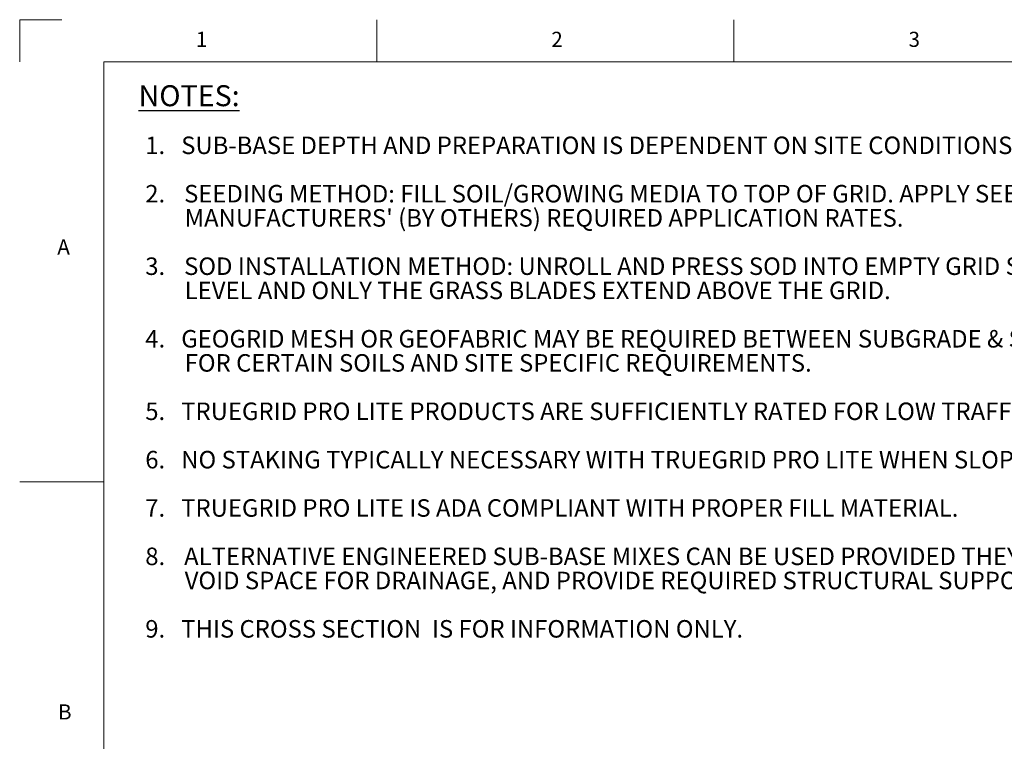
# Model space of a CAD drawing. Units: inches. Extents: x 0 to 34, y 0 to 25.3.
# Drawn here: x 0 to 11.7, y 13.4 to 22 of the extents above; entities that cross this region are included whole.
import ezdxf

# ---------------------------------------------------------------- set-up
doc = ezdxf.new("R2010")
doc.units = ezdxf.units.IN
doc.header["$MEASUREMENT"] = 0
doc.layers.add('FORMAT', color=7, linetype='Continuous')
doc.styles.add('SLDTEXTSTYLE0', font='TXT', dxfattribs={"width": 0.605})
doc.styles.add('SLDTEXTSTYLE1', font='TXT', dxfattribs={"width": 0.484})
doc.styles.add('SLDTEXTSTYLE2', font='TXT', dxfattribs={"width": 0.56})

# ---------------------------------------------------------------- blocks, each defined once
blk = doc.blocks.new('SW_NOTE_0_2')
at = {"layer": 'FORMAT', "color": 0, "attachment_point": 1, "style": 'SLDTEXTSTYLE0'}
for s, insert, char_height in [('1.   SUB-BASE DEPTH AND PREPARATION IS DEPENDENT ON SITE CONDITIONS PLUS LOADING REQUIREMENTS.', (0.078, 0.269), 0.20833), ('2.', (0.078, -0.307), 0.2083), ('SEEDING METHOD: FILL SOIL/GROWING MEDIA TO TOP OF GRID. APPLY SEEDING OR HYDROSEEDING PER', (0.54, -0.307), 0.20833), ("MANUFACTURERS' (BY OTHERS) REQUIRED APPLICATION RATES.", (0.547, -0.595), 0.20833), ('3.', (0.078, -1.17), 0.2083), ('SOD INSTALLATION METHOD: UNROLL AND PRESS SOD INTO EMPTY GRID SO TOP OF GRID IS AT SOIL/ROOT', (0.54, -1.17), 0.20833), ('LEVEL AND ONLY THE GRASS BLADES EXTEND ABOVE THE GRID.', (0.547, -1.458), 0.20833), ('4.   GEOGRID MESH OR GEOFABRIC MAY BE REQUIRED BETWEEN SUBGRADE & SUBBASE', (0.078, -2.034), 0.20833), ('FOR CERTAIN SOILS AND SITE SPECIFIC REQUIREMENTS.', (0.547, -2.321), 0.20833), ('5.   TRUEGRID PRO LITE PRODUCTS ARE SUFFICIENTLY RATED FOR LOW TRAFFIC H-20/HS-20 LOADING.', (0.078, -2.897), 0.20833), ('6.   NO STAKING TYPICALLY NECESSARY WITH TRUEGRID PRO LITE WHEN SLOPE IS BELOW 20 DEGREES, ASSESS PROJECT AS NEEDED.', (0.078, -3.473), 0.208333), ('7.   TRUEGRID PRO LITE IS ADA COMPLIANT WITH PROPER FILL MATERIAL.', (0.078, -4.048), 0.20833), ('8.', (0.078, -4.624), 0.2083), ('ALTERNATIVE ENGINEERED SUB-BASE MIXES CAN BE USED PROVIDED THEY PROMOTE GRASS GROWTH, HAVE ADEQUATE', (0.54, -4.624), 0.20833), ('VOID SPACE FOR DRAINAGE, AND PROVIDE REQUIRED STRUCTURAL SUPPORT.', (0.547, -4.911), 0.20833), ('9.   THIS CROSS SECTION  IS FOR INFORMATION ONLY.', (0.078, -5.487), 0.20833)]:
    blk.add_mtext(s, dxfattribs=dict(at, insert=insert, char_height=char_height))

msp = doc.modelspace()

# ---------------------------------------------------------------- linework, layer by layer
at = {"color": 7, "linetype": 'Continuous', "lineweight": 18}
for p, q in [((0, 22), (0.5, 22)), ((0, 22), (0, 21.5)), ((4.25, 21.5), (4.25, 22.0004)), ((8.5, 21.5), (8.5, 22.0004)), ((32.9995, 21.5), (0.9995, 21.4996)), ((0.9995, 21.4996), (0.9997, 0.5)), ((1.0002, 16.5), (0, 16.5))]:
    msp.add_line(p, q, dxfattribs=at)

# ---------------------------------------------------------------- block references
at = {"layer": 'FORMAT', "color": 7}
msp.add_blockref('SW_NOTE_0_2', (1.4168, 20.34), dxfattribs=at)

# ---------------------------------------------------------------- texts
at = {"layer": 'FORMAT', "attachment_point": 1}
for s, insert, char_height, style in [('1', (2.0974, 21.8565), 0.18, 'SLDTEXTSTYLE2'), ('2', (6.3271, 21.8565), 0.18, 'SLDTEXTSTYLE2'), ('3', (10.5788, 21.8565), 0.18, 'SLDTEXTSTYLE2'), ('\\LNOTES:', (1.4151, 21.2204), 0.25, 'SLDTEXTSTYLE1'), ('A', (0.4476, 19.3851), 0.18, 'SLDTEXTSTYLE2'), ('B', (0.4563, 13.85), 0.18, 'SLDTEXTSTYLE2')]:
    msp.add_mtext(s, dxfattribs=dict(at, insert=insert, char_height=char_height, style=style))

doc.saveas('drawing.dxf')
